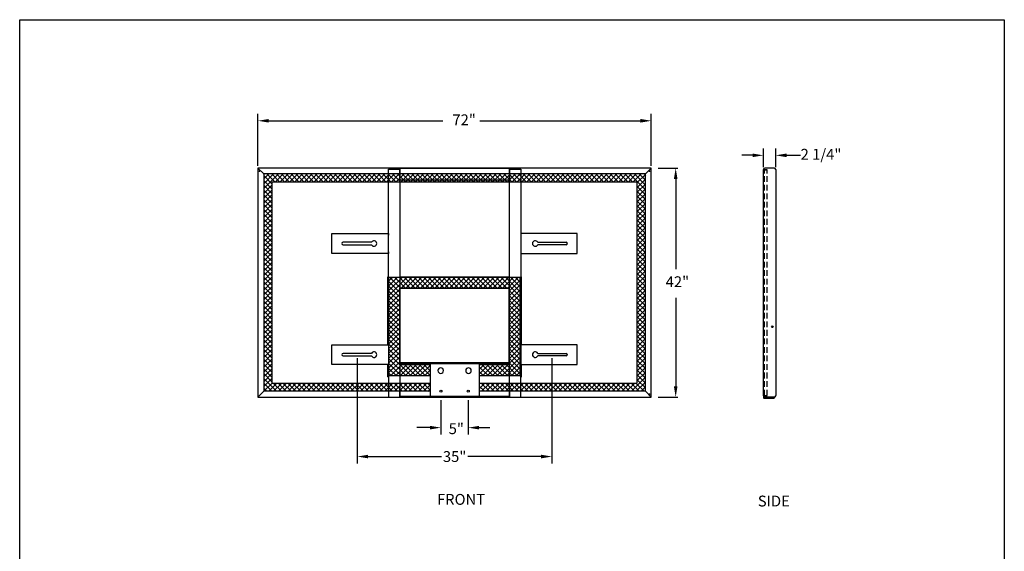
# Model space of a CAD drawing. Extents: x 209 to 426, y -33 to 253.
# Drawn here: x 209 to 425, y 136 to 253 of the extents above; entities that cross this region are included whole.
import ezdxf

# ---------------------------------------------------------------- set-up
doc = ezdxf.new("R2010")
doc.units = 0
doc.header["$LTSCALE"] = 5
doc.header["$MEASUREMENT"] = 0
doc.linetypes.add('HIDDEN', pattern=[0.375, 0.25, -0.125])
doc.layers.get('0').update_dxf_attribs({"linetype": 'CONTINUOUS'})
doc.layers.get('DEFPOINTS').update_dxf_attribs({"linetype": 'CONTINUOUS'})
doc.styles.add('ZZ-DIMENSIONS', font='ARIALN.TTF', dxfattribs={"height": 2.38})
doc.styles.add('ZZ-NOTES', font='ARIALN.TTF', dxfattribs={"height": 2.38})
doc.dimstyles.new('ZZ-DIM', dxfattribs={"dimtxt": 2.38, "dimasz": 2.38, "dimexe": 0.5, "dimexo": 1.5, "dimgap": 1, "dimtad": 1, "dimzin": 0, "dimdsep": 46, "dimtxsty": 'ZZ-DIMENSIONS', "dimcen": 1, "dimclrd": 256, "dimclre": 256, "dimclrt": 256, "dimadec": 0, "dimazin": 0, "dimtfac": 1, "dimtdec": 4, "dimtofl": 0, "dimtmove": 0, "dimatfit": 3, "dimfxl": 1, "dimtolj": 1, "dimtzin": 0, "dimarcsym": 0})

# ---------------------------------------------------------------- blocks, each defined once
blk = doc.blocks.new('*D4')
at = {"lineweight": -2, "transparency": 16777216}
for p, q in [((283.23, 178.65), (283.23, 155.54)), ((325.93, 178.65), (325.93, 155.54)), ((285.61, 157.04), (301.7, 157.04)), ((323.55, 157.04), (307.46, 157.04))]:
    blk.add_line(p, q, dxfattribs=at)
at = {"transparency": 16777216}
for points in [[(285.61, 157.43), (285.61, 156.64), (283.23, 157.04)], [(323.55, 157.43), (323.55, 156.64), (325.93, 157.04)]]:
    blk.add_solid(points, dxfattribs=at)
at = {"layer": 'DEFPOINTS', "color": 0, "transparency": 16777216}
for p in [(283.23, 179.15), (325.93, 179.15), (325.93, 157.04)]:
    blk.add_point(p, dxfattribs=at)
at = {"transparency": 16777216, "insert": (304.58, 157.04), "char_height": 2.38, "attachment_point": 5, "style": 'ZZ-DIMENSIONS'}
blk.add_mtext('\\A1;35"', dxfattribs=at)

msp = doc.modelspace()

# ---------------------------------------------------------------- hatches: boundary and pattern name
h = msp.add_hatch()
h.set_pattern_fill('ANSI37', color=256, scale=6, style=0)
h.set_pattern_definition([(45, (244.5159, 164.8002), (-0.53033, 0.53033), []), (135, (244.5159, 164.8002), (-0.53033, -0.53033), [])])
h.paths.add_polyline_path([(262.714, 219.097), (262.714, 171.361), (299.182, 171.361), (299.182, 173.161), (264.514, 173.161), (264.514, 217.297), (344.65, 217.297), (344.65, 173.161), (309.982, 173.161), (309.982, 171.361), (346.45, 171.361), (346.45, 219.097)])
h.paths.add_polyline_path([(290.182, 196.435), (290.182, 174.835), (299.182, 174.835), (299.182, 177.235), (292.582, 177.235), (292.582, 194.035), (316.582, 194.035), (316.582, 177.235), (309.982, 177.235), (309.982, 174.835), (318.982, 174.835), (318.982, 196.435)], flags=17)

# ---------------------------------------------------------------- linework, layer by layer
for p, q in [((209.169, 252.985), (425.169, 252.985)), ((209.169, -27.015), (209.169, 252.985)), ((425.169, 252.985), (425.169, -27.015)), ((261.44, 220.871), (261.44, 232.283)), ((347.725, 220.871), (347.725, 232.283)), ((263.82, 230.783), (301.994, 230.783)), ((310.101, 230.783), (345.345, 230.783)), ((372.319, 220.571), (372.319, 224.693)), ((375.019, 220.571), (375.019, 224.693)), ((369.939, 223.193), (367.559, 223.193)), ((377.399, 223.193), (380.479, 223.193)), ((261.44, 220.371), (262.714, 219.097)), ((347.725, 220.371), (261.44, 220.371)), ((261.44, 220.371), (261.44, 170.086)), ((292.533, 220.371), (292.533, 177.219)), ((292.533, 220.371), (316.631, 220.371)), ((292.533, 217.931), (292.533, 220.371)), ((316.631, 177.065), (316.631, 220.371)), ((316.631, 220.371), (316.631, 217.931)), ((347.725, 220.371), (346.45, 219.097)), ((347.725, 170.086), (347.725, 220.371)), ((349.225, 220.371), (353.583, 220.371)), ((374.719, 220.371), (372.619, 220.371)), ((346.45, 219.097), (262.714, 219.097)), ((262.714, 219.097), (262.714, 171.361)), ((290.093, 181.423), (290.093, 220.139)), ((290.093, 220.139), (292.533, 220.139)), ((316.631, 219.097), (292.533, 219.097)), ((316.631, 220.139), (319.071, 220.139)), ((319.071, 220.139), (319.071, 181.423)), ((346.45, 171.361), (346.45, 219.097)), ((372.319, 220.071), (372.319, 219.621)), ((372.319, 170.386), (372.319, 220.071)), ((375.019, 220.071), (375.019, 219.997)), ((375.019, 219.997), (375.019, 170.461)), ((344.65, 217.297), (264.514, 217.297)), ((264.514, 217.297), (264.514, 173.161)), ((316.631, 217.708), (292.533, 217.708)), ((344.65, 173.161), (344.65, 217.297)), ((353.083, 217.991), (353.083, 198.157)), ((277.663, 206.001), (290.093, 206.001)), ((277.663, 201.645), (277.663, 206.001)), ((290.093, 206.001), (290.093, 205.654)), ((331.501, 206.001), (319.071, 206.001)), ((319.071, 206.001), (319.071, 205.654)), ((331.501, 201.645), (331.501, 206.001)), ((286.342, 204.09), (280.119, 204.09)), ((286.342, 204.09), (280.119, 204.09)), ((280.119, 203.556), (286.342, 203.556)), ((280.119, 203.556), (286.342, 203.556)), ((322.822, 204.09), (329.046, 204.09)), ((322.822, 204.09), (329.046, 204.09)), ((329.046, 203.556), (322.822, 203.556)), ((329.046, 203.556), (322.822, 203.556)), ((290.093, 201.645), (277.663, 201.645)), ((290.093, 201.993), (290.093, 201.645)), ((319.071, 201.993), (319.071, 201.645)), ((319.071, 201.645), (331.501, 201.645)), ((289.941, 196.496), (290.093, 196.496)), ((289.941, 181.599), (289.941, 196.496)), ((290.182, 196.435), (318.982, 196.435)), ((290.182, 174.835), (290.182, 196.435)), ((292.533, 196.496), (316.631, 196.496)), ((318.982, 174.835), (318.982, 196.435)), ((319.071, 196.496), (319.224, 196.496)), ((319.224, 181.599), (319.224, 196.496)), ((292.533, 194.056), (316.631, 194.056)), ((292.582, 194.035), (316.582, 194.035)), ((292.582, 177.235), (292.582, 194.035)), ((292.582, 194.035), (316.582, 194.035)), ((316.582, 177.235), (316.582, 194.035)), ((316.582, 177.235), (316.582, 194.035)), ((353.083, 191.916), (353.083, 172.466)), ((277.663, 181.599), (290.093, 181.599)), ((277.663, 177.243), (277.663, 181.599)), ((290.093, 181.599), (290.096, 170.086)), ((319.071, 181.599), (319.069, 170.086)), ((331.501, 181.599), (319.071, 181.599)), ((331.501, 177.243), (331.501, 181.599)), ((286.342, 179.688), (280.119, 179.688)), ((286.342, 179.688), (280.119, 179.688)), ((322.822, 179.688), (329.046, 179.688)), ((322.822, 179.688), (329.046, 179.688)), ((290.093, 177.243), (277.663, 177.243)), ((280.119, 179.154), (286.342, 179.154)), ((280.119, 179.154), (286.342, 179.154)), ((289.941, 174.534), (289.941, 177.243)), ((290.093, 177.59), (290.093, 177.243)), ((316.631, 177.59), (292.533, 177.59)), ((316.631, 177.372), (292.533, 177.372)), ((292.533, 177.219), (292.533, 174.301)), ((292.582, 177.235), (299.182, 177.235)), ((299.182, 177.372), (299.182, 170.086)), ((309.982, 177.372), (309.982, 170.086)), ((309.982, 177.235), (316.582, 177.235)), ((319.071, 177.59), (319.071, 177.243)), ((319.071, 177.243), (331.501, 177.243)), ((319.224, 174.534), (319.224, 177.243)), ((329.046, 179.154), (322.822, 179.154)), ((329.046, 179.154), (322.822, 179.154)), ((316.631, 174.454), (316.631, 177.065)), ((264.514, 173.161), (299.182, 173.161)), ((289.941, 174.534), (290.093, 174.534)), ((290.182, 174.835), (299.182, 174.835)), ((292.533, 174.301), (292.533, 170.086)), ((309.982, 174.835), (318.982, 174.835)), ((309.982, 173.161), (344.65, 173.161)), ((316.631, 170.086), (316.631, 174.454)), ((319.071, 174.534), (319.224, 174.534)), ((262.714, 171.361), (261.44, 170.086)), ((299.182, 171.361), (262.714, 171.361)), ((292.533, 170.086), (292.533, 172.404)), ((346.45, 171.361), (309.982, 171.361)), ((316.631, 172.404), (316.631, 170.086)), ((346.45, 171.361), (347.725, 170.086)), ((372.319, 170.386), (372.319, 170.836)), ((261.44, 170.086), (299.182, 170.086)), ((290.093, 170.086), (292.533, 170.086)), ((316.631, 170.196), (292.533, 170.196)), ((299.182, 170.086), (309.982, 170.086)), ((301.582, 169.395), (301.582, 161.886)), ((307.582, 169.395), (307.582, 161.886)), ((309.982, 170.086), (347.725, 170.086)), ((316.631, 170.086), (319.071, 170.086)), ((349.225, 170.086), (353.583, 170.086)), ((372.319, 170.386), (372.319, 170.015)), ((372.439, 169.895), (374.709, 169.895)), ((374.719, 170.086), (372.619, 170.086)), ((374.709, 170.086), (374.709, 169.895)), ((375.019, 170.386), (375.019, 170.461)), ((299.202, 163.386), (296.325, 163.386)), ((309.962, 163.386), (312.342, 163.386))]:
    msp.add_line(p, q)
at = {"linetype": 'HIDDEN'}
for p, q in [((372.531, 170.461), (372.531, 219.997)), ((373.131, 219.997), (372.531, 219.997)), ((372.531, 219.997), (373.131, 219.997)), ((373.131, 170.461), (373.131, 219.997)), ((372.531, 170.461), (373.131, 170.461))]:
    msp.add_line(p, q, dxfattribs=at)
for centre, radius in [((374.269, 185.536), 0.187), ((301.582, 171.391), 0.225), ((307.582, 171.391), 0.225)]:
    msp.add_circle(centre, radius)
for centre, radius, start, end in [((372.619, 220.071), 0.3, 90, 180), ((374.719, 220.071), 0.3, 0, 90), ((280.119, 203.823), 0.267, 90, 270), ((286.891, 203.823), 0.61, 205.94448, 154.05552), ((322.274, 203.823), 0.61, 25.94448, 334.05552), ((329.046, 203.823), 0.267, 270, 90), ((280.119, 179.421), 0.267, 90, 270), ((286.891, 179.421), 0.61, 205.94448, 154.05552), ((322.274, 179.421), 0.61, 25.94448, 334.05552), ((329.046, 179.421), 0.267, 270, 90), ((301.532, 175.912), 0.61, 90, 270), ((301.532, 175.912), 0.61, 270, 90), ((307.633, 175.912), 0.61, 90, 270), ((307.633, 175.912), 0.61, 270, 90), ((372.619, 170.386), 0.3, 180, 270), ((372.439, 170.015), 0.12, 180, 270), ((374.719, 170.386), 0.3, 270, 0)]:
    msp.add_arc(centre, radius, start, end)
at = {"color": 0}
for p in [(261.812, 219.699), (347.353, 219.699), (347.353, 170.758)]:
    msp.add_point(p, dxfattribs=at)
for points in [[(263.82, 231.179), (263.82, 230.386), (261.44, 230.783)], [(345.345, 231.179), (345.345, 230.386), (347.725, 230.783)], [(369.939, 223.59), (369.939, 222.797), (372.319, 223.193)], [(377.399, 223.59), (377.399, 222.797), (375.019, 223.193)], [(352.687, 217.991), (353.48, 217.991), (353.083, 220.371)], [(352.687, 172.466), (353.48, 172.466), (353.083, 170.086)], [(299.202, 163.783), (299.202, 162.989), (301.582, 163.386)], [(309.962, 163.783), (309.962, 162.989), (307.582, 163.386)]]:
    msp.add_solid(points)

# ---------------------------------------------------------------- texts
at = {"style": 'ZZ-NOTES'}
for s, p in [('FRONT', (300.718, 146.439)), ('SIDE', (371.094, 146.075))]:
    msp.add_text(s, height=2.38, dxfattribs=at).set_placement(p)
at = {"char_height": 2.38, "attachment_point": 5, "style": 'ZZ-DIMENSIONS'}
for s, insert in [('\\A1;72"', (306.668, 230.994)), ('\\A1;2 1/4"', (384.957, 223.426)), ('\\A1;42"', (353.456, 195.428)), ('\\A1;5"', (304.947, 163.156))]:
    msp.add_mtext(s, dxfattribs=dict(at, insert=insert))

# ---------------------------------------------------------------- dimensions: what is measured, and where the dimension line sits
dim = msp.add_linear_dim(base=(325.934, 157.037), p1=(283.23, 179.154), p2=(325.934, 179.154), text='35"', dimstyle='ZZ-DIM', override={"dimexe": 1.5, "dimexo": 0.5, "dimtad": 0})
dim.commit()
dim.dimension.update_dxf_attribs({"geometry": '*D4', "text_midpoint": (304.582, 157.037)})

doc.saveas('drawing.dxf')
